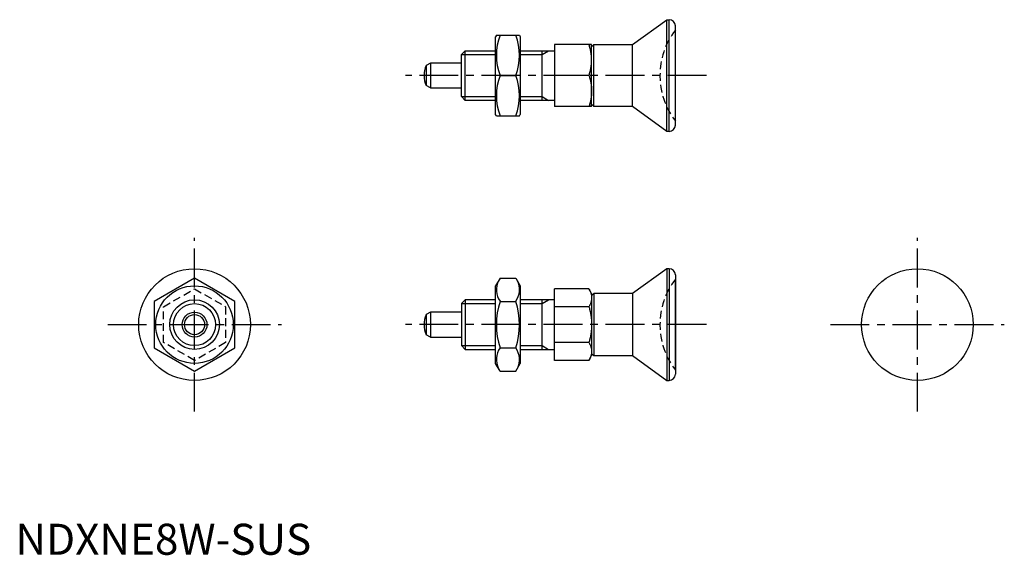
# Model space of a CAD drawing. Extents: x 1 to 159, y 0 to 86.
import ezdxf

# ---------------------------------------------------------------- set-up
doc = ezdxf.new("R2010")
doc.units = 0
doc.header["$LTSCALE"] = 5
doc.linetypes.add('CENTER', pattern=[2, 1.25, -0.25, 0.25, -0.25])
doc.linetypes.add('HIDDEN', pattern=[0.375, 0.25, -0.125])
doc.layers.get('0').update_dxf_attribs({"linetype": 'CONTINUOUS'})
for name, color, linetype in [('1', 1, 'CENTER'), ('2', 2, 'HIDDEN'), ('3', 3, 'CONTINUOUS')]:
    doc.layers.add(name, color=color, linetype=linetype)
doc.styles.add('STANDARD1', font='txt')

msp = doc.modelspace()

# ---------------------------------------------------------------- linework, layer by layer
for p, q in [((99.47, 82.23), (104.98, 86.23)), ((104.98, 68.23), (104.98, 86.23)), ((104.98, 86.23), (105.37, 86.23)), ((105.37, 68.23), (105.37, 86.23)), ((106.37, 69.23), (106.37, 85.23)), ((77.52, 83.73), (77.37, 83.48)), ((77.37, 70.98), (77.37, 83.48)), ((77.52, 83.73), (81.23, 83.73)), ((81.23, 83.73), (81.37, 83.48)), ((81.37, 83.48), (81.37, 70.98)), ((71.87, 80.62), (72.49, 81.23)), ((72.49, 73.23), (72.49, 81.23)), ((72.49, 81.23), (77.37, 81.23)), ((81.37, 81.23), (86.87, 81.23)), ((84.87, 73.23), (84.87, 81.23)), ((92.87, 82.23), (86.87, 82.23)), ((86.87, 82.23), (86.87, 72.23)), ((92.87, 72.23), (92.87, 82.23)), ((92.87, 81.88), (93.23, 82.23)), ((93.23, 72.23), (93.23, 82.23)), ((93.23, 82.23), (99.47, 82.23)), ((99.47, 72.23), (99.47, 82.23)), ((71.87, 73.85), (71.87, 80.62)), ((66.87, 79.23), (66.22, 78.86)), ((66.22, 78.86), (66.22, 75.61)), ((71.87, 79.23), (66.87, 79.23)), ((66.87, 79.23), (66.87, 75.23)), ((78.1, 77.23), (80.65, 77.23)), ((92.43, 77.23), (86.87, 77.23)), ((66.87, 75.23), (66.22, 75.61)), ((66.87, 75.23), (71.87, 75.23)), ((72.49, 73.23), (71.87, 73.85)), ((77.37, 73.23), (72.49, 73.23)), ((86.87, 73.23), (81.37, 73.23)), ((92.87, 72.23), (86.87, 72.23)), ((93.23, 72.23), (92.87, 72.59)), ((99.47, 72.23), (93.23, 72.23)), ((104.98, 68.23), (99.47, 72.23)), ((77.52, 70.73), (77.37, 70.98)), ((77.52, 70.73), (81.23, 70.73)), ((81.23, 70.73), (81.37, 70.98)), ((105.37, 68.23), (104.98, 68.23)), ((104.98, 46.09), (99.47, 42.09)), ((104.98, 46.09), (104.98, 28.09)), ((105.37, 46.09), (104.98, 46.09)), ((105.37, 46.09), (105.37, 28.09)), ((28.87, 44.59), (22.37, 40.84)), ((35.37, 40.84), (28.87, 44.59)), ((78.1, 44.59), (77.37, 43.34)), ((78.1, 44.59), (80.65, 44.59)), ((80.65, 44.59), (81.37, 43.34)), ((106.37, 45.09), (106.37, 29.09)), ((77.37, 30.84), (77.37, 43.34)), ((81.37, 43.34), (81.37, 30.84)), ((92.43, 42.86), (86.87, 42.86)), ((86.87, 31.31), (86.87, 42.86)), ((92.87, 42.09), (92.43, 42.86)), ((106.37, 29.76), (106.37, 44.42)), ((92.87, 42.09), (92.87, 32.09)), ((93.23, 42.09), (92.87, 41.73)), ((93.23, 42.09), (93.23, 32.09)), ((99.47, 42.09), (93.23, 42.09)), ((99.47, 42.09), (99.47, 32.09)), ((22.37, 40.84), (22.37, 33.34)), ((35.37, 33.34), (35.37, 40.84)), ((72.49, 41.09), (71.87, 40.47)), ((71.87, 40.47), (71.87, 33.7)), ((72.49, 41.09), (72.49, 33.09)), ((77.37, 41.09), (72.49, 41.09)), ((78.1, 40.84), (80.65, 40.84)), ((86.87, 41.09), (81.37, 41.09)), ((84.87, 33.09), (84.87, 41.09)), ((92.43, 39.98), (86.87, 39.98)), ((66.87, 39.09), (66.22, 38.71)), ((66.22, 38.71), (66.22, 35.47)), ((66.87, 39.09), (66.87, 35.09)), ((71.87, 39.09), (66.87, 39.09)), ((66.87, 35.09), (66.22, 35.47)), ((66.87, 35.09), (71.87, 35.09)), ((22.37, 33.34), (28.87, 29.58)), ((28.87, 29.58), (35.37, 33.34)), ((71.87, 33.7), (72.49, 33.09)), ((78.1, 33.34), (80.65, 33.34)), ((92.43, 34.2), (86.87, 34.2)), ((72.49, 33.09), (77.37, 33.09)), ((81.37, 33.09), (86.87, 33.09)), ((92.43, 31.31), (92.87, 32.09)), ((92.87, 32.44), (93.23, 32.09)), ((93.23, 32.09), (99.47, 32.09)), ((99.47, 32.09), (104.98, 28.09)), ((78.1, 29.58), (77.37, 30.84)), ((80.65, 29.58), (81.37, 30.84)), ((92.43, 31.31), (86.87, 31.31)), ((78.1, 29.58), (80.65, 29.58)), ((104.98, 28.09), (105.37, 28.09))]:
    msp.add_line(p, q)
for points in [[(92.87, 79.73), (92.87, 79.8), (92.87, 79.94), (92.86, 80.07), (92.86, 80.14), (92.86, 80.21), (92.85, 80.34), (92.83, 80.48), (92.81, 80.61), (92.8, 80.75), (92.77, 80.88), (92.76, 80.95), (92.75, 81.02), (92.72, 81.16), (92.69, 81.3), (92.66, 81.44), (92.62, 81.58), (92.58, 81.72), (92.56, 81.79), (92.54, 81.86), (92.5, 82.01), (92.45, 82.16), (92.43, 82.23)], [(92.43, 77.23), (92.45, 77.31), (92.5, 77.46), (92.54, 77.61), (92.56, 77.68), (92.58, 77.75), (92.62, 77.89), (92.66, 78.03), (92.69, 78.17), (92.72, 78.31), (92.75, 78.45), (92.76, 78.52), (92.77, 78.59), (92.8, 78.72), (92.81, 78.86), (92.83, 78.99), (92.85, 79.13), (92.86, 79.26), (92.86, 79.33), (92.86, 79.4), (92.87, 79.53), (92.87, 79.67), (92.87, 79.73)], [(92.43, 77.23), (92.45, 77.16), (92.5, 77.01), (92.54, 76.86), (92.56, 76.79), (92.58, 76.72), (92.62, 76.58), (92.66, 76.44), (92.69, 76.3), (92.72, 76.16), (92.75, 76.02), (92.76, 75.95), (92.77, 75.88), (92.8, 75.75), (92.81, 75.61), (92.83, 75.48), (92.85, 75.34), (92.86, 75.21), (92.86, 75.14), (92.86, 75.07), (92.87, 74.94), (92.87, 74.8), (92.87, 74.73)], [(92.87, 74.73), (92.87, 74.67), (92.87, 74.53), (92.86, 74.4), (92.86, 74.33), (92.86, 74.26), (92.85, 74.13), (92.83, 73.99), (92.81, 73.86), (92.8, 73.72), (92.77, 73.59), (92.76, 73.52), (92.75, 73.45), (92.72, 73.31), (92.69, 73.17), (92.66, 73.03), (92.62, 72.89), (92.58, 72.75), (92.56, 72.68), (92.54, 72.61), (92.5, 72.46), (92.45, 72.31), (92.43, 72.23)], [(92.43, 42.86), (92.45, 42.82), (92.5, 42.73), (92.54, 42.65), (92.56, 42.61), (92.58, 42.56), (92.62, 42.48), (92.66, 42.4), (92.69, 42.32), (92.72, 42.24), (92.75, 42.16), (92.76, 42.12), (92.77, 42.08), (92.8, 42), (92.81, 41.93), (92.83, 41.85), (92.85, 41.77), (92.86, 41.69), (92.86, 41.65), (92.86, 41.61), (92.87, 41.54), (92.87, 41.46), (92.87, 41.42)], [(92.87, 41.42), (92.87, 41.38), (92.87, 41.3), (92.86, 41.22), (92.86, 41.18), (92.86, 41.14), (92.85, 41.07), (92.83, 40.99), (92.81, 40.91), (92.8, 40.83), (92.77, 40.75), (92.76, 40.72), (92.75, 40.68), (92.72, 40.6), (92.69, 40.52), (92.66, 40.44), (92.62, 40.35), (92.58, 40.27), (92.56, 40.23), (92.54, 40.19), (92.5, 40.1), (92.45, 40.02), (92.43, 39.98)], [(92.43, 39.98), (92.45, 39.89), (92.5, 39.72), (92.54, 39.55), (92.56, 39.46), (92.58, 39.38), (92.62, 39.22), (92.66, 39.05), (92.69, 38.89), (92.72, 38.73), (92.75, 38.57), (92.76, 38.49), (92.77, 38.42), (92.8, 38.26), (92.81, 38.1), (92.83, 37.95), (92.85, 37.79), (92.86, 37.64), (92.86, 37.56), (92.86, 37.48), (92.87, 37.32), (92.87, 37.17), (92.87, 37.09)], [(92.87, 37.09), (92.87, 37.01), (92.87, 36.85), (92.86, 36.7), (92.86, 36.62), (92.86, 36.54), (92.85, 36.38), (92.83, 36.23), (92.81, 36.07), (92.8, 35.92), (92.77, 35.76), (92.76, 35.68), (92.75, 35.6), (92.72, 35.44), (92.69, 35.29), (92.66, 35.12), (92.62, 34.96), (92.58, 34.8), (92.56, 34.71), (92.54, 34.63), (92.5, 34.46), (92.45, 34.29), (92.43, 34.2)], [(92.43, 34.2), (92.45, 34.16), (92.5, 34.07), (92.54, 33.99), (92.56, 33.95), (92.58, 33.9), (92.62, 33.82), (92.66, 33.74), (92.69, 33.66), (92.72, 33.58), (92.75, 33.5), (92.76, 33.46), (92.77, 33.42), (92.8, 33.34), (92.81, 33.27), (92.83, 33.19), (92.85, 33.11), (92.86, 33.03), (92.86, 32.99), (92.86, 32.95), (92.87, 32.88), (92.87, 32.8), (92.87, 32.76)], [(92.87, 32.76), (92.87, 32.72), (92.87, 32.64), (92.86, 32.56), (92.86, 32.52), (92.86, 32.48), (92.85, 32.41), (92.83, 32.33), (92.81, 32.25), (92.8, 32.17), (92.77, 32.09), (92.76, 32.06), (92.75, 32.02), (92.72, 31.94), (92.69, 31.86), (92.66, 31.78), (92.62, 31.69), (92.58, 31.61), (92.56, 31.57), (92.54, 31.53), (92.5, 31.44), (92.45, 31.36), (92.43, 31.31)]]:
    msp.add_lwpolyline(points)
for centre, radius in [((28.87, 37.09), 9), ((145.37, 37.09), 9), ((28.87, 37.09), 6.25), ((28.87, 37.09), 4), ((28.87, 37.09), 2), ((28.87, 37.09), 1.62)]:
    msp.add_circle(centre, radius)
for centre, radius, start, end in [((105.37, 85.23), 1, 0, 90), ((86.91, 80.48), 9.39, 159.7438, 200.2562), ((71.84, 80.48), 9.39, 339.7438, 20.2562), ((69.87, 77.23), 4, 156.0978, 203.9022), ((86.91, 73.98), 9.39, 159.7438, 200.2562), ((71.84, 73.98), 9.39, 339.7438, 20.2562), ((105.37, 69.23), 1, 270, 0), ((105.37, 45.09), 1, 0, 90), ((80.84, 42.72), 3.32, 154.3842, 214.3842), ((77.91, 42.72), 3.32, 325.6158, 25.6158), ((89.94, 37.09), 12.42, 162.412, 197.588), ((68.81, 37.09), 12.42, 342.412, 17.588), ((69.87, 37.09), 4, 156.0978, 203.9022), ((80.84, 31.46), 3.32, 145.6158, 205.6158), ((77.91, 31.46), 3.32, 334.3842, 34.3842), ((105.37, 29.09), 1, 270, 0)]:
    msp.add_arc(centre, radius, start, end)
at = {"layer": '1'}
for p, q in [((111.37, 77.23), (62.87, 77.23)), ((28.87, 23.09), (28.87, 51.09)), ((145.37, 23.09), (145.37, 51.09)), ((14.87, 37.09), (42.87, 37.09)), ((111.37, 37.09), (62.87, 37.09)), ((131.37, 37.09), (159.37, 37.09))]:
    msp.add_line(p, q, dxfattribs=at)
at = {"layer": '2'}
for p, q in [((23.87, 39.98), (28.87, 42.86)), ((28.87, 42.86), (33.87, 39.98)), ((23.87, 34.2), (23.87, 39.98)), ((33.87, 39.98), (33.87, 34.2)), ((28.87, 31.31), (23.87, 34.2)), ((33.87, 34.2), (28.87, 31.31))]:
    msp.add_line(p, q, dxfattribs=at)
for centre in [(115.87, 77.23), (115.87, 37.09)]:
    msp.add_arc(centre, 12, 142.3415, 217.6585, dxfattribs=at)
at = {"layer": '3'}
for p, q in [((84.87, 80.62), (85.94, 81.23)), ((71.87, 80.62), (77.37, 80.62)), ((81.37, 80.62), (84.87, 80.62)), ((71.87, 73.85), (77.37, 73.85)), ((81.37, 73.85), (84.87, 73.85)), ((84.87, 73.85), (85.94, 73.23)), ((71.87, 40.47), (77.37, 40.47)), ((81.37, 40.47), (84.87, 40.47)), ((84.87, 40.47), (85.94, 41.09)), ((71.87, 33.7), (77.37, 33.7)), ((81.37, 33.7), (84.87, 33.7)), ((84.87, 33.7), (85.94, 33.09))]:
    msp.add_line(p, q, dxfattribs=at)
msp.add_circle((28.87, 37.09), 3.39, dxfattribs=at)

# ---------------------------------------------------------------- texts
at = {"color": 3, "style": 'STANDARD1'}
msp.add_text('NDXNE8W-SUS', height=5, dxfattribs=at).set_placement((0, 0))

doc.saveas('drawing.dxf')
